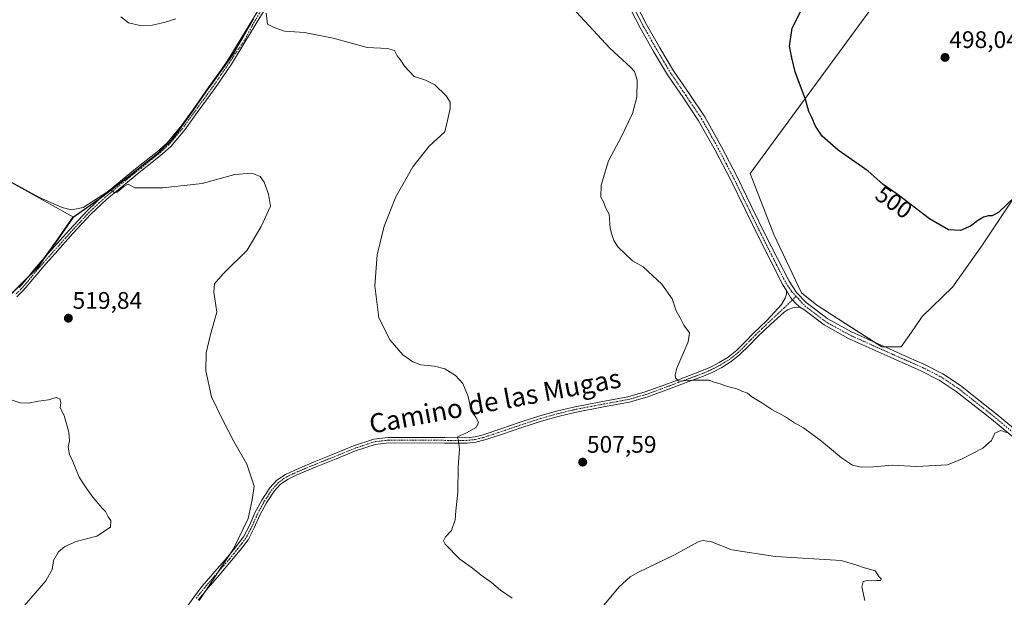
# Model space of a CAD drawing. Units: metres. Extents: x 591320 to 594770, y 4659628 to 4661986.
# Drawn here: x 592040 to 592453, y 4660214 to 4660455 of the extents above; entities that cross this region are included whole.
import ezdxf
from ezdxf.enums import TextEntityAlignment as Align

# ---------------------------------------------------------------- set-up
doc = ezdxf.new("R2010")
doc.units = ezdxf.units.M
doc.header["$MEASUREMENT"] = 0
doc.linetypes.add('TRAZO_Y_PUNTO', pattern=[1, 0.5, -0.25, 0, -0.25])
for name, color, linetype, lineweight in [('Camino', 19, 'Continuous', 0), ('Camino Cxs', 19, 'Continuous', 0), ('Camino eje', 39, 'TRAZO_Y_PUNTO', 13), ('Carátula', 7, 'Continuous', 5), ('Comarca', 2, 'Continuous', 13), ('Comarca CxS', 133, 'Continuous', 0), ('Comunidad autónoma', 142, 'Continuous', 30), ('Comunidad Autónoma CxS', 142, 'Continuous', 0), ('Cultivos herbáceos CxS', 92, 'Continuous', 0), ('Cultivos leñosos', 92, 'Continuous', 0), ('Cultivos leñosos CxS', 92, 'Continuous', 0), ('Curva de nivel maestra', 36, 'Continuous', 30), ('Curva de nivel normal', 36, 'Continuous', 0), ('Municipio', 9, 'Continuous', 13), ('Municipio CxS', 142, 'Continuous', 0), ('Provincia', 19, 'Continuous', 0), ('Provincia CxS', 1, 'Continuous', 0), ('Punto de cota en terreno', 7, 'Continuous', 0), ('Rótulo de curva de nivel directora', 19, 'Continuous', 0), ('Rótulo de punto de cota en terreno', 19, 'Continuous', 0), ('Texto cartográfico', 19, 'Continuous', 0)]:
    doc.layers.add(name, color=color, linetype=linetype, lineweight=lineweight)
doc.styles.add('Arial', font='txt', dxfattribs={"height": 0.2})

# ---------------------------------------------------------------- blocks, each defined once
blk = doc.blocks.new('*U152')
at = {"layer": 'Cultivos leñosos CxS', "color": 92, "linetype": 'Continuous', "lineweight": 0}
for points in [[(592482.74, 4660420.03, 497.51), (592443.26, 4660360.81, 500.88), (592431.07, 4660343.4, 502.05), (592418.3, 4660331.21, 502.74), (592414.81, 4660325.98, 502.94), (592409.59, 4660318.44, 502.41), (592401.46, 4660318.44, 502.28), (592374.18, 4660335.85, 502.07), (592367.79, 4660341.08, 502.05), (592356.18, 4660365.46, 501.74), (592346.31, 4660391, 501.4), (592435.81, 4660513.1, 494.88)], [(592138.34, 4660455.66, 509.83), (592130.27, 4660441.66, 510.57), (592130.27, 4660441.66, 510.57), (592119.66, 4660426.88, 511.4), (592112.09, 4660416.06, 511.82), (592104.76, 4660405.74, 512.42), (592098.31, 4660399.49, 512.8), (592085.66, 4660389.41, 513.69), (592074.9, 4660381.11, 514.49), (592063, 4660372.81, 515.4), (592010.79, 4660401.79, 514.56)]]:
    blk.add_polyline3d(points, dxfattribs=at)
blk = doc.blocks.new('*U155')
at = {"layer": 'Cultivos herbáceos CxS', "color": 92, "linetype": 'Continuous', "lineweight": 0}
for points in [[(592036.08, 4660339.68, 517.9), (592048.1, 4660351.66, 517.51), (592055.8, 4660362.36, 516.23), (592063, 4660372.81, 515.4), (592074.9, 4660381.11, 514.49), (592085.66, 4660389.41, 513.69), (592098.31, 4660399.49, 512.8), (592104.76, 4660405.74, 512.42), (592112.09, 4660416.06, 511.82), (592119.66, 4660426.88, 511.4), (592130.27, 4660441.66, 510.57), (592138.34, 4660455.66, 509.83)], [(592435.81, 4660513.1, 494.88), (592346.31, 4660391, 501.4), (592356.18, 4660365.46, 501.74), (592367.79, 4660341.08, 502.05), (592374.18, 4660335.85, 502.07), (592401.46, 4660318.44, 502.28), (592409.59, 4660318.44, 502.41), (592414.81, 4660325.98, 502.94), (592418.3, 4660331.21, 502.74), (592431.07, 4660343.4, 502.05), (592443.26, 4660360.81, 500.88), (592482.74, 4660420.03, 497.51)]]:
    blk.add_polyline3d(points, dxfattribs=at)
blk = doc.blocks.new('5PATER')
at = {"layer": 'Carátula', "linetype": 'Continuous', "lineweight": 5}
h = blk.add_hatch(color=250, dxfattribs=at)
edge = h.paths.add_edge_path()
edge.add_ellipse((0, 0.01), major_axis=(-1.33, -1.34), ratio=0.999422, start_angle=0, end_angle=360)

msp = doc.modelspace()

# ---------------------------------------------------------------- linework, layer by layer
at = {"layer": 'Camino', "color": 19, "linetype": 'Continuous', "lineweight": 0}
for points in [[(592361.58, 4660342.1, 502.26), (592360.01, 4660344.46, 502.42), (592355.05, 4660354.04, 502.35), (592350.22, 4660363.66, 502.26), (592344.2, 4660375.98, 502.16), (592338.16, 4660388.29, 502.31), (592331.66, 4660400.84, 502.28), (592324.73, 4660413.17, 502.36), (592318.24, 4660422.82, 502.53), (592311.68, 4660432.43, 502.69), (592305.88, 4660442.22, 502.89), (592300.24, 4660452.09, 503.06), (592293.94, 4660464.28, 503.3), (592287.31, 4660476.29, 503.35), (592280.16, 4660486.65, 503.46), (592272.62, 4660496.73, 503.48), (592265.14, 4660506.65, 503.51), (592257.66, 4660516.56, 503.69), (592241.28, 4660538.32, 503.77), (592234.44, 4660546.48, 503.96), (592226.94, 4660554.08, 503.96), (592219.64, 4660560.93, 503.77), (592217.87, 4660562.54, 503.69)], [(592149.78, 4660470.8, 508.96), (592139.55, 4660453.85, 509.96), (592129.17, 4660436.91, 510.88), (592122.14, 4660426.62, 511.6), (592114.82, 4660416.58, 512.03), (592109.58, 4660409.35, 512.35), (592103.72, 4660402.41, 512.82), (592100.23, 4660399.23, 513.08), (592096.69, 4660396.33, 513.33), (592090.39, 4660391.29, 513.75), (592084.12, 4660386.24, 514.21), (592077.03, 4660380.32, 514.98), (592070.33, 4660374.04, 515.79), (592062.74, 4660365.87, 516.21), (592055.27, 4660357.52, 517.04), (592051.41, 4660353.16, 517.45), (592047.6, 4660348.81, 517.93), (592045.87, 4660346.67, 518.14), (592044.07, 4660344.43, 518.31), (592041.75, 4660341.88, 518.32), (592039.35, 4660339.46, 518.43)], [(592040.2, 4660343.36, 517.87), (592042.44, 4660345.83, 517.83), (592045.96, 4660350.19, 517.52), (592049.8, 4660354.58, 517.12), (592053.67, 4660358.95, 516.66), (592061.15, 4660367.32, 515.85), (592068.81, 4660375.55, 515.1), (592075.6, 4660381.93, 514.37), (592082.76, 4660387.9, 513.75), (592089.04, 4660392.96, 513.24), (592095.34, 4660398, 512.77), (592098.83, 4660400.85, 512.58), (592102.17, 4660403.9, 512.4), (592107.89, 4660410.68, 511.95), (592113.08, 4660417.84, 511.71), (592120.38, 4660427.86, 511.38), (592127.37, 4660438.08, 510.82), (592137.71, 4660454.97, 509.9), (592147.95, 4660471.92, 508.85)], [(592296.58, 4660465.69, 502.54), (592302.87, 4660453.52, 502.47), (592308.47, 4660443.72, 502.37), (592314.2, 4660434.04, 502.37), (592320.71, 4660424.5, 502.17), (592327.28, 4660414.74, 501.98), (592334.3, 4660402.26, 501.89), (592340.83, 4660389.63, 501.82), (592346.88, 4660377.29, 501.76), (592352.9, 4660364.99, 501.93), (592357.72, 4660355.4, 502.02), (592362.59, 4660345.98, 502.07), (592365.77, 4660341.17, 502.1), (592369.81, 4660337.03, 502.16), (592378.87, 4660330.16, 502.12), (592388.79, 4660324.69, 502.13), (592397.43, 4660320.79, 502.14), (592406.17, 4660316.88, 502.46), (592412.58, 4660314.05, 502.77), (592419.07, 4660311.18, 503.41), (592426.97, 4660307.15, 503.69), (592434.39, 4660302.21, 503.88), (592443.95, 4660294.65, 504.23), (592449.29, 4660290.44, 504.41), (592463.81, 4660278.42, 504.87)], [(592110.1, 4660208.82, 515.69), (592113.38, 4660213.7, 515.33), (592116.95, 4660218.22, 515.21), (592122.23, 4660224.36, 515.17), (592127.47, 4660230.43, 515.12), (592130.96, 4660234.67, 515.02), (592134.19, 4660238.9, 514.75), (592136.67, 4660243.69, 514.64), (592138.99, 4660248.93, 514.56), (592141.88, 4660254.25, 514.21), (592145.24, 4660259.38, 514.07), (592148.21, 4660262.62, 513.77), (592151.71, 4660265.05, 513.48), (592155.36, 4660266.74, 513.21), (592163.73, 4660270.3, 512.74), (592172.16, 4660273.63, 512.13), (592180.3, 4660276.99, 511.87), (592188.77, 4660279.84, 511.71), (592194.76, 4660280.55, 511.61), (592218.5, 4660280.45, 510.73), (592227.61, 4660280.42, 509.81), (592231.12, 4660280.77, 509.41), (592234.6, 4660281.65, 509.18), (592241.89, 4660284.09, 508.66), (592250.04, 4660286.87, 508.32), (592258.27, 4660289.56, 507.95), (592265.29, 4660291.48, 507.64), (592272.35, 4660293.25, 507.21), (592283.79, 4660295.46, 506.72), (592295.09, 4660297.53, 506.14), (592302.3, 4660299.58, 505.78), (592309.05, 4660302.03, 505.49), (592315.84, 4660304.57, 504.94), (592320.94, 4660306.46, 504.73), (592325.97, 4660308.35, 504.4), (592329.68, 4660309.97, 504.21), (592333.28, 4660311.84, 504.05), (592337.1, 4660314.16, 503.89), (592340.54, 4660316.9, 503.72), (592344.08, 4660320.46, 503.55), (592347.68, 4660324.17, 503.28), (592353.23, 4660329.5, 502.95), (592356.54, 4660333.05, 502.63), (592359.45, 4660336.17, 502.65), (592360.99, 4660338.81, 502.49), (592361.57, 4660340.51, 502.34), (592361.58, 4660342.1, 502.26)], [(592361.58, 4660342.1, 502.26), (592363.21, 4660339.13, 502.33), (592364.95, 4660337.07, 502.41), (592367.18, 4660335.06, 502.55)], [(592361.58, 4660342.1, 502.26), (592363.21, 4660339.13, 502.33), (592364.95, 4660337.07, 502.41), (592367.18, 4660335.06, 502.55)], [(592367.18, 4660335.06, 502.55), (592364.53, 4660334.9, 502.59), (592362.23, 4660334.14, 502.58), (592360.54, 4660332.96, 502.64), (592354.77, 4660327.83, 502.99), (592349.29, 4660322.56, 503.34), (592345.71, 4660318.86, 503.65), (592342.06, 4660315.2, 503.81), (592338.4, 4660312.29, 503.93), (592334.4, 4660309.85, 504.06), (592330.66, 4660307.91, 504.33), (592326.83, 4660306.24, 504.7), (592321.74, 4660304.33, 504.94), (592316.64, 4660302.43, 505.04), (592309.83, 4660299.89, 505.58), (592303, 4660297.41, 505.78), (592295.61, 4660295.3, 506.24), (592284.21, 4660293.21, 506.68), (592272.84, 4660291.02, 507.13), (592265.87, 4660289.27, 507.71), (592258.92, 4660287.37, 507.89), (592250.76, 4660284.71, 508.17), (592242.62, 4660281.93, 508.51), (592235.24, 4660279.46, 508.97), (592231.51, 4660278.52, 509.19), (592227.72, 4660278.14, 509.56), (592218.49, 4660278.17, 510.46), (592194.89, 4660278.27, 511.54), (592189.28, 4660277.6, 511.65), (592181.1, 4660274.85, 511.84), (592173.02, 4660271.52, 512.13), (592164.6, 4660268.19, 512.53), (592156.28, 4660264.66, 513.01), (592152.85, 4660263.06, 513.23), (592149.72, 4660260.9, 513.49), (592147.05, 4660257.97, 513.74), (592143.84, 4660253.08, 513.79), (592141.03, 4660247.92, 513.93), (592138.72, 4660242.7, 514.14), (592136.12, 4660237.68, 514.09), (592132.75, 4660233.25, 514.44), (592129.21, 4660228.96, 514.47), (592123.96, 4660222.87, 514.52), (592118.71, 4660216.77, 514.76), (592115.23, 4660212.35, 514.87)], [(592461.88, 4660276.12, 505.18), (592447.4, 4660288.11, 504.43), (592443.95, 4660290.84, 504.39), (592432.63, 4660299.79, 504.04), (592425.46, 4660304.57, 503.91), (592417.79, 4660308.48, 503.67), (592404.95, 4660314.14, 502.88), (592396.2, 4660318.06, 502.42), (592387.45, 4660322.01, 502.55), (592377.24, 4660327.64, 502.39), (592368.76, 4660334.06, 502.5), (592367.18, 4660335.06, 502.55)]]:
    msp.add_polyline3d(points, dxfattribs=at)
at = {"layer": 'Camino Cxs', "color": 19, "linetype": 'Continuous', "lineweight": 0}
for points in [[(592149.78, 4660470.8, 508.96), (592139.55, 4660453.85, 509.96), (592129.17, 4660436.91, 510.88), (592122.14, 4660426.62, 511.6), (592114.82, 4660416.58, 512.03), (592109.58, 4660409.35, 512.35), (592103.72, 4660402.41, 512.82), (592100.23, 4660399.23, 513.08), (592096.69, 4660396.33, 513.33), (592090.39, 4660391.29, 513.75), (592084.12, 4660386.24, 514.21), (592077.03, 4660380.32, 514.98), (592070.33, 4660374.04, 515.79), (592062.74, 4660365.87, 516.21), (592055.27, 4660357.52, 517.04), (592051.41, 4660353.16, 517.45), (592047.6, 4660348.81, 517.93), (592045.87, 4660346.67, 518.14), (592044.07, 4660344.43, 518.31), (592041.75, 4660341.88, 518.32), (592039.35, 4660339.46, 518.43)], [(592040.2, 4660343.36, 517.87), (592042.44, 4660345.83, 517.83), (592045.96, 4660350.19, 517.52), (592049.8, 4660354.58, 517.12), (592053.67, 4660358.95, 516.66), (592061.15, 4660367.32, 515.85), (592068.81, 4660375.55, 515.1), (592075.6, 4660381.93, 514.37), (592082.76, 4660387.9, 513.75), (592089.04, 4660392.96, 513.24), (592095.34, 4660398, 512.77), (592098.83, 4660400.85, 512.58), (592102.17, 4660403.9, 512.4), (592107.89, 4660410.68, 511.95), (592113.08, 4660417.84, 511.71), (592120.38, 4660427.86, 511.38), (592127.37, 4660438.08, 510.82), (592137.71, 4660454.97, 509.9), (592147.95, 4660471.92, 508.85)], [(592461.88, 4660276.12, 505.18), (592447.4, 4660288.11, 504.43), (592443.95, 4660290.84, 504.39), (592432.63, 4660299.79, 504.04), (592425.46, 4660304.57, 503.91), (592417.79, 4660308.48, 503.67), (592404.95, 4660314.14, 502.88), (592396.2, 4660318.06, 502.42), (592387.45, 4660322.01, 502.55), (592377.24, 4660327.64, 502.39), (592368.76, 4660334.06, 502.5), (592367.18, 4660335.06, 502.55), (592364.95, 4660337.07, 502.41), (592363.21, 4660339.13, 502.33), (592361.58, 4660342.1, 502.26), (592360.01, 4660344.46, 502.42), (592355.05, 4660354.04, 502.35), (592350.22, 4660363.66, 502.26), (592344.2, 4660375.98, 502.16), (592338.16, 4660388.29, 502.31), (592331.66, 4660400.84, 502.28), (592324.73, 4660413.17, 502.36), (592318.24, 4660422.82, 502.53), (592311.68, 4660432.43, 502.69), (592305.88, 4660442.22, 502.89), (592300.24, 4660452.09, 503.06), (592293.94, 4660464.28, 503.3)], [(592296.58, 4660465.69, 502.54), (592302.87, 4660453.52, 502.47), (592308.47, 4660443.72, 502.37), (592314.2, 4660434.04, 502.37), (592320.71, 4660424.5, 502.17), (592327.28, 4660414.74, 501.98), (592334.3, 4660402.26, 501.89), (592340.83, 4660389.63, 501.82), (592346.88, 4660377.29, 501.76), (592352.9, 4660364.99, 501.93), (592357.72, 4660355.4, 502.02), (592362.59, 4660345.98, 502.07), (592365.77, 4660341.17, 502.1), (592369.81, 4660337.03, 502.16), (592378.87, 4660330.16, 502.12), (592388.79, 4660324.69, 502.13), (592397.43, 4660320.79, 502.14), (592406.17, 4660316.88, 502.46), (592412.58, 4660314.05, 502.77), (592419.07, 4660311.18, 503.41), (592426.97, 4660307.15, 503.69), (592434.39, 4660302.21, 503.88), (592443.95, 4660294.65, 504.23), (592449.29, 4660290.44, 504.41), (592463.81, 4660278.42, 504.87)], [(592110.1, 4660208.82, 515.69), (592113.38, 4660213.7, 515.33), (592116.95, 4660218.22, 515.21), (592122.23, 4660224.36, 515.17), (592127.47, 4660230.43, 515.12), (592130.96, 4660234.67, 515.02), (592134.19, 4660238.9, 514.75), (592136.67, 4660243.69, 514.64), (592138.99, 4660248.93, 514.56), (592141.88, 4660254.25, 514.21), (592145.24, 4660259.38, 514.07), (592148.21, 4660262.62, 513.77), (592151.71, 4660265.05, 513.48), (592155.36, 4660266.74, 513.21), (592163.73, 4660270.3, 512.74), (592172.16, 4660273.63, 512.13), (592180.3, 4660276.99, 511.87), (592188.77, 4660279.84, 511.71), (592194.76, 4660280.55, 511.61), (592218.5, 4660280.45, 510.73), (592227.61, 4660280.42, 509.81), (592231.12, 4660280.77, 509.41), (592234.6, 4660281.65, 509.18), (592241.89, 4660284.09, 508.66), (592250.04, 4660286.87, 508.32), (592258.27, 4660289.56, 507.95), (592265.29, 4660291.48, 507.64), (592272.35, 4660293.25, 507.21), (592283.79, 4660295.46, 506.72), (592295.09, 4660297.53, 506.14), (592302.3, 4660299.58, 505.78), (592309.05, 4660302.03, 505.49), (592315.84, 4660304.57, 504.94), (592320.94, 4660306.46, 504.73), (592325.97, 4660308.35, 504.4), (592329.68, 4660309.97, 504.21), (592333.28, 4660311.84, 504.05), (592337.1, 4660314.16, 503.89), (592340.54, 4660316.9, 503.72), (592344.08, 4660320.46, 503.55), (592347.68, 4660324.17, 503.28), (592353.23, 4660329.5, 502.95), (592356.54, 4660333.05, 502.63), (592359.45, 4660336.17, 502.65), (592360.99, 4660338.81, 502.49), (592361.57, 4660340.51, 502.34), (592361.58, 4660342.1, 502.26), (592363.21, 4660339.13, 502.33), (592364.95, 4660337.07, 502.41), (592367.18, 4660335.06, 502.55), (592367.18, 4660335.06, 502.55), (592364.53, 4660334.9, 502.59), (592362.23, 4660334.14, 502.58), (592360.54, 4660332.96, 502.64), (592354.77, 4660327.83, 502.99), (592349.29, 4660322.56, 503.34), (592345.71, 4660318.86, 503.65), (592342.06, 4660315.2, 503.81), (592338.4, 4660312.29, 503.93), (592334.4, 4660309.85, 504.06), (592330.66, 4660307.91, 504.33), (592326.83, 4660306.24, 504.7), (592321.74, 4660304.33, 504.94), (592316.64, 4660302.43, 505.04), (592309.83, 4660299.89, 505.58), (592303, 4660297.41, 505.78), (592295.61, 4660295.3, 506.24), (592284.21, 4660293.21, 506.68), (592272.84, 4660291.02, 507.13), (592265.87, 4660289.27, 507.71), (592258.92, 4660287.37, 507.89), (592250.76, 4660284.71, 508.17), (592242.62, 4660281.93, 508.51), (592235.24, 4660279.46, 508.97), (592231.51, 4660278.52, 509.19), (592227.72, 4660278.14, 509.56), (592218.49, 4660278.17, 510.46), (592194.89, 4660278.27, 511.54), (592189.28, 4660277.6, 511.65), (592181.1, 4660274.85, 511.84), (592173.02, 4660271.52, 512.13), (592164.6, 4660268.19, 512.53), (592156.28, 4660264.66, 513.01), (592152.85, 4660263.06, 513.23), (592149.72, 4660260.9, 513.49), (592147.05, 4660257.97, 513.74), (592143.84, 4660253.08, 513.79), (592141.03, 4660247.92, 513.93), (592138.72, 4660242.7, 514.14), (592136.12, 4660237.68, 514.09), (592132.75, 4660233.25, 514.44), (592129.21, 4660228.96, 514.47), (592123.96, 4660222.87, 514.52), (592118.71, 4660216.77, 514.76), (592115.23, 4660212.35, 514.87)]]:
    msp.add_polyline3d(points, dxfattribs=at)
at = {"layer": 'Camino eje', "color": 39, "linetype": 'TRAZO_Y_PUNTO', "lineweight": 13}
for points in [[(592143.75, 4660462.89, 509.5), (592138.63, 4660454.41, 509.94), (592134.6, 4660446.86, 510.3), (592128.27, 4660437.5, 510.85), (592124.76, 4660432.35, 511.1), (592121.26, 4660427.24, 511.54), (592117.6, 4660422.22, 511.81), (592113.95, 4660417.21, 511.88), (592108.74, 4660410.02, 512.16), (592102.95, 4660403.16, 512.62), (592101.2, 4660401.57, 512.72), (592099.53, 4660400.04, 512.83), (592097.76, 4660398.59, 512.92), (592096.02, 4660397.17, 513.06), (592091.44, 4660393.35, 513.42), (592086.58, 4660389.6, 513.72), (592083.44, 4660387.07, 513.98), (592079.9, 4660384.11, 514.29), (592076.32, 4660381.13, 514.72), (592072.97, 4660377.99, 515.06), (592069.57, 4660374.8, 515.45), (592065.74, 4660370.68, 515.81), (592061.95, 4660366.6, 516.01), (592058.21, 4660362.41, 516.38), (592054.47, 4660358.24, 516.83), (592050.61, 4660353.87, 517.26), (592046.78, 4660349.5, 517.69), (592044.16, 4660346.25, 518), (592043.26, 4660345.13, 518.06), (592042.1, 4660343.86, 518.04), (592040.98, 4660342.62, 518.08), (592038.6, 4660340.23, 518.19)], [(592295.26, 4660464.99, 502.87), (592301.56, 4660452.81, 502.64), (592307.18, 4660442.97, 502.55), (592310.04, 4660438.13, 502.61), (592312.94, 4660433.24, 502.5), (592319.48, 4660423.66, 502.33), (592322.72, 4660418.84, 502.16), (592326.01, 4660413.96, 502.13), (592329.52, 4660407.72, 502.21), (592332.98, 4660401.55, 502.07), (592336.25, 4660395.24, 501.87), (592339.5, 4660388.96, 502.05), (592342.52, 4660382.79, 501.82), (592345.54, 4660376.64, 501.93), (592348.55, 4660370.49, 502.1), (592351.56, 4660364.33, 502.02), (592353.97, 4660359.53, 502.11), (592356.39, 4660354.72, 502.1), (592358.82, 4660350.01, 502.31), (592361.3, 4660345.22, 502.16), (592362.09, 4660344.04, 502.15), (592363.68, 4660341.64, 502.18), (592365.54, 4660339.61, 502.2)], [(592365.54, 4660339.61, 502.2), (592360.56, 4660334.79, 502.58), (592354, 4660328.67, 502.95), (592351.23, 4660326, 503.13), (592348.49, 4660323.37, 503.29), (592346.69, 4660321.51, 503.45), (592344.9, 4660319.66, 503.59), (592343.13, 4660317.88, 503.65), (592341.3, 4660316.05, 503.76), (592337.75, 4660313.23, 503.93), (592335.75, 4660312.01, 503.97), (592333.84, 4660310.85, 504.06), (592330.17, 4660308.94, 504.23), (592326.4, 4660307.3, 504.55), (592321.34, 4660305.4, 504.83), (592318.79, 4660304.45, 504.91), (592316.24, 4660303.5, 504.93), (592312.85, 4660302.23, 505.22), (592309.44, 4660300.96, 505.53), (592302.65, 4660298.5, 505.74), (592299.05, 4660297.47, 505.93), (592295.35, 4660296.42, 506.19), (592284, 4660294.34, 506.7), (592278.32, 4660293.24, 506.92), (592272.6, 4660292.14, 507.17), (592265.58, 4660290.38, 507.67), (592258.6, 4660288.47, 507.91), (592254.48, 4660287.12, 508.04), (592250.4, 4660285.79, 508.24), (592242.26, 4660283.01, 508.54), (592234.92, 4660280.56, 509.07), (592231.32, 4660279.65, 509.29), (592227.67, 4660279.28, 509.66), (592218.5, 4660279.31, 510.57), (592194.83, 4660279.41, 511.57), (592192.02, 4660279.08, 511.61), (592189.03, 4660278.72, 511.66), (592180.7, 4660275.92, 511.86), (592176.63, 4660274.24, 511.96), (592172.59, 4660272.58, 512.13), (592164.17, 4660269.25, 512.61), (592160.01, 4660267.48, 512.83), (592155.82, 4660265.7, 513.11), (592154.11, 4660264.9, 513.23), (592152.28, 4660264.06, 513.34), (592150.72, 4660262.98, 513.44), (592148.97, 4660261.76, 513.63), (592147.48, 4660260.14, 513.78), (592146.15, 4660258.68, 513.93), (592144.47, 4660256.11, 513.92), (592142.86, 4660253.67, 513.99), (592141.42, 4660251.01, 514.05), (592140.01, 4660248.43, 514.25), (592137.7, 4660243.2, 514.38), (592135.16, 4660238.29, 514.4), (592133.47, 4660236.08, 514.62), (592131.86, 4660233.96, 514.72), (592130.09, 4660231.82, 514.77), (592128.34, 4660229.7, 514.79), (592125.72, 4660226.65, 514.79), (592123.1, 4660223.62, 514.8), (592117.83, 4660217.5, 514.97), (592116.09, 4660215.29, 515.02), (592114.31, 4660213.03, 515.09)], [(592365.54, 4660339.61, 502.2), (592369.29, 4660335.55, 502.32), (592373.82, 4660332.11, 502.3), (592378.06, 4660328.9, 502.18), (592388.12, 4660323.35, 502.24), (592396.82, 4660319.43, 502.23), (592401.19, 4660317.47, 502.49), (592405.56, 4660315.51, 502.65), (592415.19, 4660311.27, 503.3), (592418.43, 4660309.83, 503.51), (592426.22, 4660305.86, 503.8), (592429.93, 4660303.39, 503.81), (592433.51, 4660301, 503.94), (592443.95, 4660292.75, 504.28), (592446.62, 4660290.64, 504.34), (592448.35, 4660289.28, 504.4), (592462.85, 4660277.27, 505.01)]]:
    msp.add_polyline3d(points, dxfattribs=at)
at = {"layer": 'Comarca', "color": 2, "linetype": 'Continuous', "lineweight": 13}
msp.add_polyline3d([(592035.93, 4660339.68, 517.88), (592047.94, 4660351.67, 517.49), (592055.65, 4660362.37, 516.23), (592062.84, 4660372.81, 515.39), (592074.74, 4660381.11, 514.46), (592085.5, 4660389.41, 513.67), (592098.16, 4660399.49, 512.78), (592104.61, 4660405.74, 512.4), (592111.93, 4660416.06, 511.81), (592119.51, 4660426.89, 511.38), (592130.12, 4660441.66, 510.56), (592138.19, 4660455.67, 509.83)], dxfattribs=at)
at = {"layer": 'Comarca CxS', "color": 133, "linetype": 'Continuous', "lineweight": 0}
msp.add_polyline3d([(592035.93, 4660339.68, 517.88), (592047.94, 4660351.67, 517.49), (592055.65, 4660362.37, 516.23), (592062.84, 4660372.81, 515.39), (592074.74, 4660381.11, 514.46), (592085.5, 4660389.41, 513.67), (592098.16, 4660399.49, 512.78), (592104.61, 4660405.74, 512.4), (592111.93, 4660416.06, 511.81), (592119.51, 4660426.89, 511.38), (592130.12, 4660441.66, 510.56), (592138.19, 4660455.67, 509.83)], dxfattribs=at)
at = {"layer": 'Comunidad autónoma', "color": 142, "linetype": 'Continuous', "lineweight": 30}
msp.add_polyline3d([(592035.93, 4660339.68, 517.88), (592047.94, 4660351.67, 517.49), (592055.65, 4660362.37, 516.23), (592062.84, 4660372.81, 515.39), (592074.74, 4660381.11, 514.46), (592085.5, 4660389.41, 513.67), (592098.16, 4660399.49, 512.78), (592104.61, 4660405.74, 512.4), (592111.93, 4660416.06, 511.81), (592119.51, 4660426.89, 511.38), (592130.12, 4660441.66, 510.56), (592138.19, 4660455.67, 509.83)], dxfattribs=at)
at = {"layer": 'Comunidad Autónoma CxS', "color": 142, "linetype": 'Continuous', "lineweight": 0}
msp.add_polyline3d([(592035.93, 4660339.68, 517.88), (592047.94, 4660351.67, 517.49), (592055.65, 4660362.37, 516.23), (592062.84, 4660372.81, 515.39), (592074.74, 4660381.11, 514.46), (592085.5, 4660389.41, 513.67), (592098.16, 4660399.49, 512.78), (592104.61, 4660405.74, 512.4), (592111.93, 4660416.06, 511.81), (592119.51, 4660426.89, 511.38), (592130.12, 4660441.66, 510.56), (592138.19, 4660455.67, 509.83)], dxfattribs=at)
at = {"layer": 'Cultivos herbáceos CxS', "color": 92, "linetype": 'Continuous', "lineweight": 0}
for points in [[(592402.69, 4660318.44, 502.28), (592401.46, 4660318.44, 502.28), (592398.58, 4660320.27, 502.18), (592374.18, 4660335.85, 502.07), (592367.79, 4660341.08, 502.05), (592356.18, 4660365.46, 501.74), (592346.31, 4660391, 501.4), (592433.41, 4660509.83, 495.34), (592434.28, 4660511.02, 495.09), (592435.15, 4660512.21, 494.94), (592435.81, 4660513.11, 494.88), (592429.13, 4660516.37, 495), (592400.12, 4660531.62, 495.49), (592386.1, 4660539, 495.65), (592384.5, 4660539.84, 495.83), (592382.83, 4660541.5, 495.86), (592375.04, 4660549.29, 495.79), (592368.39, 4660555.95, 495.87), (592351.36, 4660569.29, 496.17), (592315.01, 4660592.76, 496.74), (592298.9, 4660604.27, 496.98), (592282.8, 4660613.47, 497.32), (592270.37, 4660619.91, 497.48), (592263.27, 4660623.28, 497.65)], [(592138.34, 4660455.66, 509.83), (592130.27, 4660441.66, 510.57), (592120.75, 4660428.4, 511.39), (592119.66, 4660426.88, 511.4), (592119.46, 4660426.6, 511.41), (592112.09, 4660416.06, 511.82), (592104.76, 4660405.74, 512.42), (592098.31, 4660399.49, 512.8), (592085.66, 4660389.41, 513.69), (592074.9, 4660381.11, 514.49), (592074.24, 4660380.65, 514.51), (592063, 4660372.81, 515.4)], [(592063, 4660372.81, 515.4), (592010.79, 4660401.79, 514.56), (591940.15, 4660439.09, 514.14), (591835.37, 4660315.27, 521.91), (591927.3, 4660242.17, 528.67), (591928.15, 4660241.5, 528.59), (591928.99, 4660240.82, 528.49), (591929.95, 4660240.06, 528.38)], [(592482.74, 4660420.03, 497.51), (592443.26, 4660360.81, 500.88), (592431.07, 4660343.4, 502.05), (592418.3, 4660331.21, 502.74), (592414.81, 4660325.98, 502.94), (592409.59, 4660318.44, 502.41), (592402.69, 4660318.44, 502.28)], [(592063, 4660372.81, 515.4), (592055.79, 4660362.36, 516.23), (592051.91, 4660356.97, 516.88), (592048.09, 4660351.66, 517.51), (592043.23, 4660346.8, 517.79), (592036.08, 4660339.68, 517.9)]]:
    msp.add_polyline3d(points, dxfattribs=at)
msp.add_polyline3d([(592063, 4660372.81, 515.4), (592055.8, 4660362.36, 516.23), (592048.1, 4660351.66, 517.51), (592036.08, 4660339.68, 517.9), (592027.1, 4660330.37, 518.19), (592016.73, 4660320.55, 519.05), (592007.23, 4660313.15, 520.3), (591995.33, 4660307.26, 521.65), (591986.84, 4660302.65, 522.49), (591976.47, 4660293.21, 523.3), (591962.94, 4660279.06, 524.84), (591952.95, 4660267.08, 525.61), (591939.05, 4660252.17, 527.38), (591929.95, 4660240.06, 528.38), (591835.37, 4660315.27, 521.91), (591940.15, 4660439.09, 514.14), (592010.79, 4660401.79, 514.56), (592063, 4660372.81, 515.4)], close=True, dxfattribs=at)
at = {"layer": 'Cultivos leñosos', "color": 92, "linetype": 'Continuous', "lineweight": 0}
for points in [[(592402.69, 4660318.44, 502.28), (592401.46, 4660318.44, 502.28), (592398.58, 4660320.27, 502.18), (592374.18, 4660335.85, 502.07), (592367.79, 4660341.08, 502.05), (592356.18, 4660365.46, 501.74), (592346.31, 4660391, 501.4), (592433.41, 4660509.83, 495.34), (592434.28, 4660511.02, 495.09), (592435.15, 4660512.21, 494.94), (592435.81, 4660513.11, 494.88), (592429.13, 4660516.37, 495), (592400.12, 4660531.62, 495.49), (592386.1, 4660539, 495.65), (592384.5, 4660539.84, 495.83), (592382.83, 4660541.5, 495.86), (592375.04, 4660549.29, 495.79), (592368.39, 4660555.95, 495.87), (592351.36, 4660569.29, 496.17), (592315.01, 4660592.76, 496.74), (592298.9, 4660604.27, 496.98), (592282.8, 4660613.47, 497.32), (592270.37, 4660619.91, 497.48), (592263.27, 4660623.28, 497.65)], [(592138.34, 4660455.66, 509.83), (592130.27, 4660441.66, 510.57), (592120.75, 4660428.4, 511.39), (592119.66, 4660426.88, 511.4), (592119.46, 4660426.6, 511.41), (592112.09, 4660416.06, 511.82), (592104.76, 4660405.74, 512.42), (592098.31, 4660399.49, 512.8), (592085.66, 4660389.41, 513.69), (592074.9, 4660381.11, 514.49), (592074.24, 4660380.65, 514.51), (592063, 4660372.81, 515.4)], [(592063, 4660372.81, 515.4), (592010.79, 4660401.79, 514.56), (591940.15, 4660439.09, 514.14), (591835.37, 4660315.27, 521.91), (591927.3, 4660242.17, 528.67), (591928.15, 4660241.5, 528.59), (591928.99, 4660240.82, 528.49), (591929.95, 4660240.06, 528.38)], [(592482.74, 4660420.03, 497.51), (592443.26, 4660360.81, 500.88), (592431.07, 4660343.4, 502.05), (592418.3, 4660331.21, 502.74), (592414.81, 4660325.98, 502.94), (592409.59, 4660318.44, 502.41), (592402.69, 4660318.44, 502.28)]]:
    msp.add_polyline3d(points, dxfattribs=at)
at = {"layer": 'Curva de nivel maestra', "color": 36, "linetype": 'Continuous', "lineweight": 30}
msp.add_polyline3d([(592457.21, 4660381.4, 500), (592450.45, 4660374.9, 500), (592447.69, 4660373.29, 500), (592446.04, 4660373.38, 500), (592444.06, 4660372.75, 500), (592441.44, 4660371.2, 500), (592438.51, 4660368.97, 500), (592434.4, 4660367.24, 500), (592429.34, 4660367.51, 500), (592421.4, 4660372.03, 500), (592407.8, 4660382.46, 500), (592402.06, 4660386.52, 500), (592395.74, 4660392.02, 500), (592383.22, 4660400.86, 500), (592376.44, 4660406.7, 500), (592373.64, 4660410.88, 500), (592372.17, 4660414.55, 500), (592370.9, 4660417.06, 500), (592369.48, 4660422.07, 500), (592365.19, 4660433.64, 500), (592363.77, 4660439.54, 500), (592362.84, 4660444.4, 500), (592363.94, 4660451.88, 500), (592369.38, 4660462.62, 500)], dxfattribs=at)
at = {"layer": 'Curva de nivel normal', "color": 36, "linetype": 'Continuous', "lineweight": 0}
for points in [[(592246.74, 4660213.21, 510), (592241.73, 4660216.54, 510), (592237.99, 4660219.8, 510), (592233.71, 4660222.84, 510), (592230, 4660225.8, 510), (592224.71, 4660229.61, 510), (592218.56, 4660235.88, 510), (592217.94, 4660237.27, 510), (592218.74, 4660238.91, 510), (592221.23, 4660241.52, 510), (592222.78, 4660246, 510), (592223.13, 4660249.85, 510), (592223.9, 4660257.58, 510), (592224, 4660268.16, 510), (592224.62, 4660275.56, 510), (592224.16, 4660278.82, 510), (592223.81, 4660280.78, 510), (592227.52, 4660282.43, 510), (592231.72, 4660284.78, 510), (592232.56, 4660286.94, 510), (592231.46, 4660289.02, 510), (592229.56, 4660291.67, 510), (592228.19, 4660297.64, 510), (592226.04, 4660303.09, 510), (592223, 4660306.52, 510), (592218.48, 4660309.19, 510), (592214.22, 4660310.33, 510), (592208.37, 4660310.98, 510), (592205.07, 4660312.16, 510), (592200.91, 4660315.18, 510), (592195.54, 4660321.32, 510), (592190.9, 4660330.67, 510), (592189.22, 4660343.98, 510), (592190.17, 4660357.06, 510), (592193.02, 4660368.96, 510), (592198, 4660381.22, 510), (592205.13, 4660393.88, 510), (592211.92, 4660402.55, 510), (592218.55, 4660408.55, 510), (592219.55, 4660413.21, 510), (592220.65, 4660418.21, 510), (592220.77, 4660420.88, 510), (592219.07, 4660423.58, 510), (592214.25, 4660428.24, 510), (592210.41, 4660430.16, 510), (592205.68, 4660431.75, 510), (592201.58, 4660435.99, 510), (592199.75, 4660438.83, 510), (592198.58, 4660440.32, 510), (592197.4, 4660442.6, 510), (592194.47, 4660443.37, 510), (592185.98, 4660443.85, 510), (592171.7, 4660447.77, 510), (592159.76, 4660450.16, 510), (592151.4, 4660450.64, 510), (592147.08, 4660452.15, 510), (592144.28, 4660453.65, 510), (592143.72, 4660458.17, 510)], [(592453.68, 4660282.64, 505), (592451.25, 4660283.43, 505), (592448.79, 4660282.36, 505), (592447.39, 4660279.18, 505), (592443.78, 4660276.01, 505), (592435.08, 4660271.52, 505), (592428.93, 4660269.1, 505), (592415.91, 4660268.4, 505), (592405.93, 4660268.92, 505), (592398.02, 4660268.18, 505), (592392.76, 4660268.09, 505), (592389.1, 4660268.89, 505), (592384.56, 4660271.94, 505), (592376.18, 4660278.97, 505), (592368.69, 4660284.5, 505), (592364.85, 4660286.65, 505), (592361.06, 4660289.19, 505), (592355.4, 4660292.2, 505), (592351.22, 4660295.02, 505), (592347.08, 4660297.56, 505), (592345.22, 4660299.03, 505), (592342.79, 4660299.94, 505), (592340.73, 4660300.9, 505), (592336.84, 4660301.79, 505), (592334.17, 4660302.86, 505), (592330.88, 4660303.82, 505), (592329.11, 4660304.48, 505), (592327.06, 4660304.48, 505), (592322.69, 4660304.5, 505), (592316.28, 4660304.05, 505), (592315.03, 4660305.42, 505), (592314.98, 4660306.7, 505), (592315.64, 4660309.49, 505), (592320.35, 4660320.52, 505), (592320.93, 4660324.28, 505), (592318.61, 4660327.6, 505), (592317.05, 4660330.68, 505), (592315.4, 4660333.5, 505), (592313.69, 4660338.56, 505), (592309.39, 4660344.78, 505), (592301.54, 4660351.95, 505), (592296.99, 4660354.44, 505), (592291.04, 4660360.22, 505), (592289.24, 4660362.93, 505), (592288.36, 4660365.54, 505), (592287.66, 4660368.11, 505), (592287.3, 4660374.08, 505), (592285.69, 4660376.8, 505), (592285.07, 4660378.85, 505), (592283.77, 4660381.21, 505), (592283.96, 4660386.21, 505), (592287.01, 4660396.39, 505), (592292.36, 4660406.29, 505), (592297.02, 4660416.13, 505), (592298.85, 4660422.96, 505), (592299.06, 4660430.16, 505), (592297.83, 4660433.74, 505), (592296.37, 4660435.47, 505), (592287.51, 4660443.61, 505), (592271.75, 4660460.51, 505)], [(592105.85, 4660455.77, 510), (592100.96, 4660454.28, 510), (592095.98, 4660453.17, 510), (592090.91, 4660453.04, 510), (592086.03, 4660454.13, 510), (592082.78, 4660456.63, 510)], [(592115.64, 4660212.25, 515), (592129.97, 4660233.91, 515), (592136.17, 4660246.62, 515), (592137.85, 4660254.42, 515), (592138.62, 4660260.06, 515), (592135.62, 4660269.33, 515), (592130.16, 4660278.89, 515), (592125.34, 4660288.06, 515), (592120.78, 4660297.52, 515), (592118.42, 4660308.37, 515), (592118.52, 4660315.94, 515), (592120.4, 4660323.7, 515), (592122.98, 4660332.92, 515), (592121.79, 4660341.34, 515), (592122.06, 4660344.88, 515), (592125.55, 4660348.84, 515), (592135.77, 4660358.97, 515), (592141.54, 4660368.88, 515), (592145.54, 4660377.33, 515), (592144.71, 4660382.45, 515), (592142.84, 4660387.39, 515), (592141.13, 4660389.76, 515), (592137.68, 4660391.23, 515), (592130.62, 4660390.68, 515), (592116.92, 4660386.89, 515), (592100.48, 4660385, 515), (592088.69, 4660385, 515), (592085.97, 4660386.56, 515), (592084.13, 4660385.56, 515), (592082.06, 4660383.77, 515), (592081.24, 4660383.22, 515), (592080.26, 4660382.96, 515), (592079.4, 4660383.7, 515), (592079.4, 4660383.71, 515), (592078.57, 4660383.91, 515), (592077.21, 4660383.42, 515), (592071.4, 4660379.56, 515), (592067.07, 4660376.87, 515), (592062.17, 4660375.84, 515), (592058.28, 4660376.8, 515), (592048.77, 4660381.03, 515), (592036.78, 4660387.62, 515)], [(592039.74, 4660206.88, 520), (592051.38, 4660220.45, 520), (592054.05, 4660225.22, 520), (592054.6, 4660228.92, 520), (592056.76, 4660232.58, 520), (592059.44, 4660234.91, 520), (592064.2, 4660236.88, 520), (592072.81, 4660239.15, 520), (592078.53, 4660242.92, 520), (592078.6, 4660245.7, 520), (592077.48, 4660247.26, 520), (592076.41, 4660249.51, 520), (592074.91, 4660251, 520), (592072.85, 4660253.6, 520), (592071.1, 4660255.52, 520), (592068.37, 4660259.46, 520), (592065.45, 4660263.87, 520), (592062.74, 4660270.5, 520), (592061.39, 4660273.32, 520), (592060.76, 4660276.56, 520), (592061.31, 4660279.04, 520), (592061.07, 4660282.75, 520), (592059.06, 4660289.7, 520), (592057.46, 4660292.97, 520), (592057.7, 4660295.19, 520), (592057.35, 4660296.76, 520), (592055.81, 4660297.22, 520), (592052.48, 4660296.22, 520), (592048.36, 4660295.73, 520), (592043.98, 4660294.87, 520), (592040.7, 4660295.06, 520), (592036.12, 4660296.54, 520)], [(592394.32, 4660212.27, 510), (592393.03, 4660217.9, 510), (592393.63, 4660220.14, 510), (592395.3, 4660220.68, 510), (592396.92, 4660220.42, 510), (592399.3, 4660220.68, 510), (592401.09, 4660220.56, 510), (592401.21, 4660221.28, 510), (592400.28, 4660222.2, 510), (592398.64, 4660224.62, 510), (592394.15, 4660225.9, 510), (592391.04, 4660227.02, 510), (592384.37, 4660228.92, 510), (592356.94, 4660230.7, 510), (592338.6, 4660233.46, 510), (592330.1, 4660236.8, 510), (592326.53, 4660237.37, 510), (592324.56, 4660236.77, 510), (592314.6, 4660231.35, 510), (592299.56, 4660224.12, 510), (592296.07, 4660222.14, 510), (592291.41, 4660217.99, 510), (592284.34, 4660209.45, 510)]]:
    msp.add_polyline3d(points, dxfattribs=at)
at = {"layer": 'Municipio', "color": 9, "linetype": 'Continuous', "lineweight": 13}
msp.add_polyline3d([(592035.93, 4660339.68, 517.88), (592047.94, 4660351.67, 517.49), (592055.65, 4660362.37, 516.23), (592062.84, 4660372.81, 515.39), (592074.74, 4660381.11, 514.46), (592085.5, 4660389.41, 513.67), (592098.16, 4660399.49, 512.78), (592104.61, 4660405.74, 512.4), (592111.93, 4660416.06, 511.81), (592119.51, 4660426.89, 511.38), (592130.12, 4660441.66, 510.56), (592138.19, 4660455.67, 509.83)], dxfattribs=at)
at = {"layer": 'Municipio CxS', "color": 142, "linetype": 'Continuous', "lineweight": 0}
msp.add_polyline3d([(592035.93, 4660339.68, 517.88), (592047.94, 4660351.67, 517.49), (592055.65, 4660362.37, 516.23), (592062.84, 4660372.81, 515.39), (592074.74, 4660381.11, 514.46), (592085.5, 4660389.41, 513.67), (592098.16, 4660399.49, 512.78), (592104.61, 4660405.74, 512.4), (592111.93, 4660416.06, 511.81), (592119.51, 4660426.89, 511.38), (592130.12, 4660441.66, 510.56), (592138.19, 4660455.67, 509.83)], dxfattribs=at)
at = {"layer": 'Provincia', "color": 19, "linetype": 'Continuous', "lineweight": 0}
msp.add_polyline3d([(592035.93, 4660339.68, 517.88), (592047.94, 4660351.67, 517.49), (592055.65, 4660362.37, 516.23), (592062.84, 4660372.81, 515.39), (592074.74, 4660381.11, 514.46), (592085.5, 4660389.41, 513.67), (592098.16, 4660399.49, 512.78), (592104.61, 4660405.74, 512.4), (592111.93, 4660416.06, 511.81), (592119.51, 4660426.89, 511.38), (592130.12, 4660441.66, 510.56), (592138.19, 4660455.67, 509.83)], dxfattribs=at)
at = {"layer": 'Provincia CxS', "color": 1, "linetype": 'Continuous', "lineweight": 0}
msp.add_polyline3d([(592035.93, 4660339.68, 517.88), (592047.94, 4660351.67, 517.49), (592055.65, 4660362.37, 516.23), (592062.84, 4660372.81, 515.39), (592074.74, 4660381.11, 514.46), (592085.5, 4660389.41, 513.67), (592098.16, 4660399.49, 512.78), (592104.61, 4660405.74, 512.4), (592111.93, 4660416.06, 511.81), (592119.51, 4660426.89, 511.38), (592130.12, 4660441.66, 510.56), (592138.19, 4660455.67, 509.83)], dxfattribs=at)

# ---------------------------------------------------------------- block references
at = {"layer": 'Cultivos herbáceos CxS', "color": 92, "linetype": 'Continuous', "lineweight": 0}
msp.add_blockref('*U155', (0, 0), dxfattribs=at)
at = {"layer": 'Cultivos leñosos CxS', "color": 92, "linetype": 'Continuous', "lineweight": 0}
msp.add_blockref('*U152', (0, 0), dxfattribs=at)
at = {"layer": 'Punto de cota en terreno', "linetype": 'Continuous', "lineweight": 0}
for p in [(592427.91, 4660439.67, 498.04), (592060.86, 4660330.45, 519.84), (592276.2, 4660270.17, 507.59)]:
    msp.add_blockref('5PATER', p, dxfattribs=at)

# ---------------------------------------------------------------- texts
at = {"layer": 'Rótulo de curva de nivel directora', "color": 19, "linetype": 'Continuous', "lineweight": 0, "style": 'Arial'}
msp.add_text('500', height=7, rotation=-35.2723, dxfattribs=at).set_placement((592406.52, 4660379.05), align=Align.MIDDLE_CENTER)
at = {"layer": 'Rótulo de punto de cota en terreno', "color": 19, "linetype": 'Continuous', "lineweight": 0, "style": 'Arial'}
for s, p in [('498,04', (592429.67, 4660441.43)), ('519,84', (592062.62, 4660332.21)), ('507,59', (592277.96, 4660271.93))]:
    msp.add_text(s, height=7, dxfattribs=at).set_placement(p, align=Align.BOTTOM_LEFT)
at = {"layer": 'Texto cartográfico', "color": 19, "linetype": 'Continuous', "lineweight": 0, "style": 'Arial'}
msp.add_text('Camino de las Mugas', height=8, rotation=10.5324, dxfattribs=at).set_placement((592239.48, 4660295.77), align=Align.MIDDLE_CENTER)

doc.saveas('drawing.dxf')
